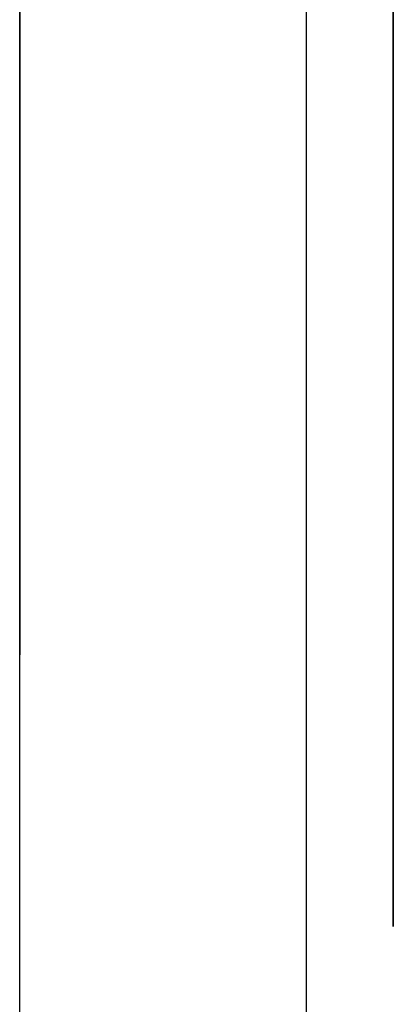
# Model space of a CAD drawing. Extents: x 6 to 82, y 2 to 132.
# Drawn here: x 43 to 43, y 15 to 15 of the extents above; entities that cross this region are included whole.
import ezdxf

# ---------------------------------------------------------------- set-up
doc = ezdxf.new("R2010")
doc.units = 0
doc.layers.add('TRIMETRIC', color=7, linetype='CONTINUOUS')

msp = doc.modelspace()

# ---------------------------------------------------------------- linework, layer by layer
at = {"layer": 'TRIMETRIC', "color": 7, "linetype": 'CONTINUOUS'}
for p, q in [((43.100002, 83.806839), (43.100002, 4.842309)), ((43.088501, 5.092396), (43.088501, 83.680794)), ((43.1035, 15.388959), (43.1035, 15.41251))]:
    msp.add_line(p, q, dxfattribs=at)
at = {"layer": 'TRIMETRIC', "color": 7}
for points in [[(43.0885, 15.4226, 0), (43.0885, 15.4219, 0), (43.0885, 15.4212, 0), (43.0885, 15.4204, 0), (43.0885, 15.4197, 0), (43.0885, 15.4189, 0), (43.0885, 15.4182, 0), (43.0885, 15.4175, 0), (43.0885, 15.4167, 0)], [(43.0885, 15.4039, 0), (43.0885, 15.4043, 0), (43.0885, 15.4046, 0), (43.0885, 15.405, 0), (43.0885, 15.4053, 0), (43.0885, 15.4057, 0), (43.0885, 15.406, 0), (43.0885, 15.4064, 0), (43.0885, 15.4067, 0), (43.0885, 15.4071, 0), (43.0885, 15.4075, 0), (43.0885, 15.4078, 0), (43.0885, 15.4082, 0), (43.0885, 15.4085, 0), (43.0885, 15.4089, 0), (43.0885, 15.4092, 0), (43.0885, 15.4096, 0), (43.0885, 15.4099, 0), (43.0885, 15.4103, 0), (43.0885, 15.4106, 0), (43.0885, 15.411, 0), (43.0885, 15.4113, 0), (43.0885, 15.4117, 0), (43.0885, 15.412, 0), (43.0885, 15.4124, 0), (43.0885, 15.4128, 0), (43.0885, 15.4131, 0), (43.0885, 15.4135, 0), (43.0885, 15.4138, 0), (43.0885, 15.4142, 0), (43.0885, 15.4145, 0), (43.0885, 15.4149, 0), (43.0885, 15.4152, 0), (43.0885, 15.4156, 0), (43.0885, 15.4159, 0), (43.0885, 15.4163, 0), (43.0885, 15.4166, 0), (43.0885, 15.417, 0), (43.0885, 15.4173, 0), (43.0885, 15.4177, 0), (43.0885, 15.418, 0), (43.0885, 15.4184, 0), (43.0885, 15.4188, 0), (43.0885, 15.4191, 0), (43.0885, 15.4195, 0), (43.0885, 15.4198, 0), (43.0885, 15.4202, 0), (43.0885, 15.4205, 0), (43.0885, 15.4209, 0), (43.0885, 15.4212, 0), (43.0885, 15.4216, 0), (43.0885, 15.4219, 0), (43.0885, 15.4223, 0)], [(43.1035, 15.4224, 0), (43.1035, 15.4218, 0), (43.1035, 15.4212, 0), (43.1035, 15.4206, 0), (43.1035, 15.4201, 0), (43.1035, 15.4195, 0), (43.1035, 15.4189, 0), (43.1035, 15.4183, 0), (43.1035, 15.4177, 0), (43.1035, 15.4171, 0), (43.1035, 15.4165, 0), (43.1035, 15.4159, 0), (43.1035, 15.4153, 0), (43.1035, 15.4147, 0), (43.1035, 15.4141, 0), (43.1035, 15.4135, 0), (43.1035, 15.4129, 0), (43.1035, 15.4123, 0), (43.1035, 15.4117, 0), (43.1035, 15.4111, 0), (43.1035, 15.4106, 0), (43.1035, 15.41, 0), (43.1035, 15.4094, 0), (43.1035, 15.4088, 0), (43.1035, 15.4082, 0), (43.1035, 15.4076, 0), (43.1035, 15.407, 0), (43.1035, 15.4064, 0)], [(43.1035, 15.4149, 0), (43.1035, 15.4154, 0), (43.1035, 15.4159, 0), (43.1035, 15.4164, 0), (43.1035, 15.4169, 0), (43.1035, 15.4174, 0), (43.1035, 15.4179, 0), (43.1035, 15.4184, 0), (43.1035, 15.4189, 0), (43.1035, 15.4194, 0), (43.1035, 15.4199, 0), (43.1035, 15.4204, 0), (43.1035, 15.4209, 0), (43.1035, 15.4213, 0), (43.1035, 15.4218, 0), (43.1035, 15.4223, 0)], [(43.1035, 15.4205, 0), (43.1035, 15.4209, 0), (43.1035, 15.4213, 0), (43.1035, 15.4217, 0), (43.1035, 15.4222, 0)], [(43.1035, 15.4215, 0), (43.1035, 15.4219, 0), (43.1035, 15.4222, 0)], [(43.1035, 15.4222, 0), (43.1035, 15.4218, 0), (43.1035, 15.4214, 0), (43.1035, 15.421, 0), (43.1035, 15.4206, 0)], [(43.1035, 15.4221, 0), (43.1035, 15.4214, 0), (43.1035, 15.4208, 0), (43.1035, 15.4201, 0), (43.1035, 15.4195, 0), (43.1035, 15.4189, 0), (43.1035, 15.4182, 0), (43.1035, 15.4176, 0), (43.1035, 15.4169, 0), (43.1035, 15.4163, 0), (43.1035, 15.4157, 0), (43.1035, 15.415, 0), (43.1035, 15.4144, 0), (43.1035, 15.4137, 0), (43.1035, 15.4131, 0), (43.1035, 15.4125, 0), (43.1035, 15.4118, 0), (43.1035, 15.4112, 0), (43.1035, 15.4105, 0), (43.1035, 15.4099, 0), (43.1035, 15.4092, 0), (43.1035, 15.4086, 0), (43.1035, 15.408, 0), (43.1035, 15.4073, 0), (43.1035, 15.4067, 0), (43.1035, 15.406, 0), (43.1035, 15.4054, 0), (43.1035, 15.4048, 0), (43.1035, 15.4041, 0), (43.1035, 15.4035, 0), (43.1035, 15.4028, 0), (43.1035, 15.4022, 0)], [(43.1035, 15.4125, 0), (43.1035, 15.4127, 0), (43.1035, 15.4128, 0), (43.1035, 15.4129, 0), (43.1035, 15.4131, 0), (43.1035, 15.4132, 0), (43.1035, 15.4134, 0), (43.1035, 15.4135, 0), (43.1035, 15.4137, 0), (43.1035, 15.4138, 0), (43.1035, 15.4139, 0), (43.1035, 15.4141, 0), (43.1035, 15.4142, 0), (43.1035, 15.4144, 0), (43.1035, 15.4145, 0), (43.1035, 15.4146, 0), (43.1035, 15.4148, 0), (43.1035, 15.4149, 0), (43.1035, 15.4151, 0), (43.1035, 15.4152, 0), (43.1035, 15.4154, 0), (43.1035, 15.4155, 0), (43.1035, 15.4156, 0), (43.1035, 15.4158, 0), (43.1035, 15.4159, 0), (43.1035, 15.4161, 0), (43.1035, 15.4162, 0), (43.1035, 15.4164, 0), (43.1035, 15.4165, 0), (43.1035, 15.4166, 0), (43.1035, 15.4168, 0), (43.1035, 15.4169, 0), (43.1035, 15.4171, 0), (43.1035, 15.4172, 0), (43.1035, 15.4174, 0), (43.1035, 15.4175, 0), (43.1035, 15.4176, 0), (43.1035, 15.4178, 0), (43.1035, 15.4179, 0), (43.1035, 15.4181, 0), (43.1035, 15.4182, 0), (43.1035, 15.4184, 0), (43.1035, 15.4185, 0), (43.1035, 15.4186, 0), (43.1035, 15.4188, 0), (43.1035, 15.4189, 0), (43.1035, 15.4191, 0), (43.1035, 15.4192, 0), (43.1035, 15.4194, 0), (43.1035, 15.4195, 0), (43.1035, 15.4196, 0), (43.1035, 15.4198, 0), (43.1035, 15.4199, 0), (43.1035, 15.4201, 0), (43.1035, 15.4202, 0), (43.1035, 15.4203, 0), (43.1035, 15.4205, 0), (43.1035, 15.4206, 0), (43.1035, 15.4208, 0), (43.1035, 15.4209, 0), (43.1035, 15.4211, 0), (43.1035, 15.4212, 0), (43.1035, 15.4213, 0), (43.1035, 15.4215, 0)], [(43.1035, 15.4206, 0), (43.1035, 15.4204, 0), (43.1035, 15.4203, 0), (43.1035, 15.4201, 0), (43.1035, 15.4199, 0), (43.1035, 15.4197, 0), (43.1035, 15.4196, 0), (43.1035, 15.4194, 0), (43.1035, 15.4192, 0), (43.1035, 15.4191, 0), (43.1035, 15.4189, 0), (43.1035, 15.4187, 0), (43.1035, 15.4185, 0), (43.1035, 15.4184, 0), (43.1035, 15.4182, 0), (43.1035, 15.418, 0), (43.1035, 15.4179, 0), (43.1035, 15.4177, 0), (43.1035, 15.4175, 0), (43.1035, 15.4173, 0), (43.1035, 15.4172, 0), (43.1035, 15.417, 0), (43.1035, 15.4168, 0), (43.1035, 15.4167, 0), (43.1035, 15.4165, 0), (43.1035, 15.4163, 0), (43.1035, 15.4161, 0), (43.1035, 15.416, 0), (43.1035, 15.4158, 0), (43.1035, 15.4156, 0), (43.1035, 15.4155, 0), (43.1035, 15.4153, 0), (43.1035, 15.4151, 0), (43.1035, 15.4149, 0), (43.1035, 15.4148, 0), (43.1035, 15.4146, 0), (43.1035, 15.4144, 0), (43.1035, 15.4143, 0), (43.1035, 15.4141, 0), (43.1035, 15.4139, 0), (43.1035, 15.4137, 0), (43.1035, 15.4136, 0), (43.1035, 15.4134, 0), (43.1035, 15.4132, 0), (43.1035, 15.4131, 0), (43.1035, 15.4129, 0), (43.1035, 15.4127, 0), (43.1035, 15.4125, 0), (43.1035, 15.4124, 0), (43.1035, 15.4122, 0), (43.1035, 15.412, 0), (43.1035, 15.4118, 0), (43.1035, 15.4117, 0), (43.1035, 15.4115, 0), (43.1035, 15.4113, 0), (43.1035, 15.4112, 0), (43.1035, 15.411, 0), (43.1035, 15.4108, 0), (43.1035, 15.4106, 0), (43.1035, 15.4105, 0), (43.1035, 15.4103, 0), (43.1035, 15.4101, 0), (43.1035, 15.41, 0), (43.1035, 15.4098, 0)], [(43.1035, 15.4098, 0), (43.1035, 15.41, 0), (43.1035, 15.4101, 0), (43.1035, 15.4103, 0), (43.1035, 15.4105, 0), (43.1035, 15.4106, 0), (43.1035, 15.4108, 0), (43.1035, 15.411, 0), (43.1035, 15.4111, 0), (43.1035, 15.4113, 0), (43.1035, 15.4115, 0), (43.1035, 15.4117, 0), (43.1035, 15.4118, 0), (43.1035, 15.412, 0), (43.1035, 15.4122, 0), (43.1035, 15.4123, 0), (43.1035, 15.4125, 0), (43.1035, 15.4127, 0), (43.1035, 15.4128, 0), (43.1035, 15.413, 0), (43.1035, 15.4132, 0), (43.1035, 15.4133, 0), (43.1035, 15.4135, 0), (43.1035, 15.4137, 0), (43.1035, 15.4139, 0), (43.1035, 15.414, 0), (43.1035, 15.4142, 0), (43.1035, 15.4144, 0), (43.1035, 15.4145, 0), (43.1035, 15.4147, 0), (43.1035, 15.4149, 0), (43.1035, 15.415, 0), (43.1035, 15.4152, 0), (43.1035, 15.4154, 0), (43.1035, 15.4155, 0), (43.1035, 15.4157, 0), (43.1035, 15.4159, 0), (43.1035, 15.4161, 0), (43.1035, 15.4162, 0), (43.1035, 15.4164, 0), (43.1035, 15.4166, 0), (43.1035, 15.4167, 0), (43.1035, 15.4169, 0), (43.1035, 15.4171, 0), (43.1035, 15.4172, 0), (43.1035, 15.4174, 0), (43.1035, 15.4176, 0), (43.1035, 15.4177, 0), (43.1035, 15.4179, 0), (43.1035, 15.4181, 0), (43.1035, 15.4183, 0), (43.1035, 15.4184, 0), (43.1035, 15.4186, 0), (43.1035, 15.4188, 0), (43.1035, 15.4189, 0), (43.1035, 15.4191, 0), (43.1035, 15.4193, 0), (43.1035, 15.4194, 0), (43.1035, 15.4196, 0), (43.1035, 15.4198, 0), (43.1035, 15.42, 0), (43.1035, 15.4201, 0), (43.1035, 15.4203, 0), (43.1035, 15.4205, 0)], [(43.0885, 15.4167, 0), (43.0885, 15.4164, 0), (43.0885, 15.4161, 0), (43.0885, 15.4158, 0), (43.0885, 15.4154, 0), (43.0885, 15.4151, 0), (43.0885, 15.4148, 0), (43.0885, 15.4145, 0), (43.0885, 15.4141, 0), (43.0885, 15.4138, 0), (43.0885, 15.4135, 0), (43.0885, 15.4132, 0), (43.0885, 15.4129, 0), (43.0885, 15.4125, 0), (43.0885, 15.4122, 0), (43.0885, 15.4119, 0), (43.0885, 15.4116, 0), (43.0885, 15.4112, 0), (43.0885, 15.4109, 0), (43.0885, 15.4106, 0), (43.0885, 15.4103, 0), (43.0885, 15.41, 0), (43.0885, 15.4096, 0), (43.0885, 15.4093, 0), (43.0885, 15.409, 0), (43.0885, 15.4087, 0), (43.0885, 15.4083, 0), (43.0885, 15.408, 0), (43.0885, 15.4077, 0), (43.0885, 15.4074, 0), (43.0885, 15.4071, 0), (43.0885, 15.4067, 0), (43.0885, 15.4064, 0), (43.0885, 15.4061, 0), (43.0885, 15.4058, 0), (43.0885, 15.4054, 0), (43.0885, 15.4051, 0), (43.0885, 15.4048, 0), (43.0885, 15.4045, 0), (43.0885, 15.4042, 0), (43.0885, 15.4038, 0), (43.0885, 15.4035, 0), (43.0885, 15.4032, 0), (43.0885, 15.4029, 0), (43.0885, 15.4025, 0), (43.0885, 15.4022, 0), (43.0885, 15.4019, 0), (43.0885, 15.4016, 0), (43.0885, 15.4013, 0), (43.0885, 15.4009, 0), (43.0885, 15.4006, 0), (43.0885, 15.4003, 0), (43.0885, 15.4, 0), (43.0885, 15.3996, 0), (43.0885, 15.3993, 0), (43.0885, 15.399, 0), (43.0885, 15.3987, 0), (43.0885, 15.3984, 0), (43.0885, 15.398, 0), (43.0885, 15.3977, 0), (43.0885, 15.3974, 0), (43.0885, 15.3971, 0), (43.0885, 15.3967, 0), (43.0885, 15.3964, 0)], [(43.1035, 15.3934, 0), (43.1035, 15.3937, 0), (43.1035, 15.3941, 0), (43.1035, 15.3944, 0), (43.1035, 15.3947, 0), (43.1035, 15.3951, 0), (43.1035, 15.3954, 0), (43.1035, 15.3958, 0), (43.1035, 15.3961, 0), (43.1035, 15.3965, 0), (43.1035, 15.3968, 0), (43.1035, 15.3971, 0), (43.1035, 15.3975, 0), (43.1035, 15.3978, 0), (43.1035, 15.3982, 0), (43.1035, 15.3985, 0), (43.1035, 15.3989, 0), (43.1035, 15.3992, 0), (43.1035, 15.3995, 0), (43.1035, 15.3999, 0), (43.1035, 15.4002, 0), (43.1035, 15.4006, 0), (43.1035, 15.4009, 0), (43.1035, 15.4012, 0), (43.1035, 15.4016, 0), (43.1035, 15.4019, 0), (43.1035, 15.4023, 0), (43.1035, 15.4026, 0), (43.1035, 15.403, 0), (43.1035, 15.4033, 0), (43.1035, 15.4036, 0), (43.1035, 15.404, 0), (43.1035, 15.4043, 0), (43.1035, 15.4047, 0), (43.1035, 15.405, 0), (43.1035, 15.4054, 0), (43.1035, 15.4057, 0), (43.1035, 15.406, 0), (43.1035, 15.4064, 0), (43.1035, 15.4067, 0), (43.1035, 15.4071, 0), (43.1035, 15.4074, 0), (43.1035, 15.4078, 0), (43.1035, 15.4081, 0), (43.1035, 15.4084, 0), (43.1035, 15.4088, 0), (43.1035, 15.4091, 0), (43.1035, 15.4095, 0), (43.1035, 15.4098, 0), (43.1035, 15.4101, 0), (43.1035, 15.4105, 0), (43.1035, 15.4108, 0), (43.1035, 15.4112, 0), (43.1035, 15.4115, 0), (43.1035, 15.4119, 0), (43.1035, 15.4122, 0), (43.1035, 15.4125, 0), (43.1035, 15.4129, 0), (43.1035, 15.4132, 0), (43.1035, 15.4136, 0), (43.1035, 15.4139, 0), (43.1035, 15.4143, 0), (43.1035, 15.4146, 0), (43.1035, 15.4149, 0)], [(43.1035, 15.4064, 0), (43.1035, 15.4061, 0), (43.1035, 15.4058, 0), (43.1035, 15.4056, 0), (43.1035, 15.4053, 0), (43.1035, 15.405, 0), (43.1035, 15.4047, 0), (43.1035, 15.4045, 0), (43.1035, 15.4042, 0), (43.1035, 15.4039, 0), (43.1035, 15.4036, 0), (43.1035, 15.4034, 0), (43.1035, 15.4031, 0), (43.1035, 15.4028, 0), (43.1035, 15.4025, 0), (43.1035, 15.4022, 0), (43.1035, 15.402, 0), (43.1035, 15.4017, 0), (43.1035, 15.4014, 0), (43.1035, 15.4011, 0), (43.1035, 15.4009, 0), (43.1035, 15.4006, 0), (43.1035, 15.4003, 0), (43.1035, 15.4, 0), (43.1035, 15.3998, 0), (43.1035, 15.3995, 0), (43.1035, 15.3992, 0), (43.1035, 15.3989, 0), (43.1035, 15.3986, 0), (43.1035, 15.3984, 0), (43.1035, 15.3981, 0), (43.1035, 15.3978, 0), (43.1035, 15.3975, 0), (43.1035, 15.3973, 0), (43.1035, 15.397, 0), (43.1035, 15.3967, 0), (43.1035, 15.3964, 0), (43.1035, 15.3962, 0), (43.1035, 15.3959, 0), (43.1035, 15.3956, 0), (43.1035, 15.3953, 0), (43.1035, 15.395, 0), (43.1035, 15.3948, 0), (43.1035, 15.3945, 0), (43.1035, 15.3942, 0), (43.1035, 15.3939, 0), (43.1035, 15.3937, 0), (43.1035, 15.3934, 0), (43.1035, 15.3931, 0), (43.1035, 15.3928, 0), (43.1035, 15.3926, 0), (43.1035, 15.3923, 0), (43.1035, 15.392, 0), (43.1035, 15.3917, 0), (43.1035, 15.3915, 0), (43.1035, 15.3912, 0), (43.1035, 15.3909, 0), (43.1035, 15.3906, 0), (43.1035, 15.3903, 0), (43.1035, 15.3901, 0), (43.1035, 15.3898, 0), (43.1035, 15.3895, 0), (43.1035, 15.3892, 0), (43.1035, 15.389, 0)], [(43.0885, 15.3964, 0), (43.0885, 15.3965, 0), (43.0885, 15.3967, 0), (43.0885, 15.3968, 0), (43.0885, 15.3969, 0), (43.0885, 15.397, 0), (43.0885, 15.3971, 0), (43.0885, 15.3973, 0), (43.0885, 15.3974, 0), (43.0885, 15.3975, 0), (43.0885, 15.3976, 0), (43.0885, 15.3977, 0), (43.0885, 15.3979, 0), (43.0885, 15.398, 0), (43.0885, 15.3981, 0), (43.0885, 15.3982, 0), (43.0885, 15.3983, 0), (43.0885, 15.3985, 0), (43.0885, 15.3986, 0), (43.0885, 15.3987, 0), (43.0885, 15.3988, 0), (43.0885, 15.3989, 0), (43.0885, 15.399, 0), (43.0885, 15.3992, 0), (43.0885, 15.3993, 0), (43.0885, 15.3994, 0), (43.0885, 15.3995, 0), (43.0885, 15.3996, 0), (43.0885, 15.3998, 0), (43.0885, 15.3999, 0), (43.0885, 15.4, 0), (43.0885, 15.4001, 0), (43.0885, 15.4002, 0), (43.0885, 15.4004, 0), (43.0885, 15.4005, 0), (43.0885, 15.4006, 0), (43.0885, 15.4007, 0), (43.0885, 15.4008, 0), (43.0885, 15.4009, 0), (43.0885, 15.4011, 0), (43.0885, 15.4012, 0), (43.0885, 15.4013, 0), (43.0885, 15.4014, 0), (43.0885, 15.4015, 0), (43.0885, 15.4017, 0), (43.0885, 15.4018, 0), (43.0885, 15.4019, 0), (43.0885, 15.402, 0), (43.0885, 15.4021, 0), (43.0885, 15.4023, 0), (43.0885, 15.4024, 0), (43.0885, 15.4025, 0), (43.0885, 15.4026, 0), (43.0885, 15.4027, 0), (43.0885, 15.4029, 0), (43.0885, 15.403, 0), (43.0885, 15.4031, 0), (43.0885, 15.4032, 0), (43.0885, 15.4033, 0), (43.0885, 15.4034, 0), (43.0885, 15.4036, 0), (43.0885, 15.4037, 0), (43.0885, 15.4038, 0), (43.0885, 15.4039, 0)], [(43.1035, 15.4022, 0), (43.1035, 15.4019, 0), (43.1035, 15.4017, 0), (43.1035, 15.4014, 0), (43.1035, 15.4011, 0), (43.1035, 15.4009, 0), (43.1035, 15.4006, 0), (43.1035, 15.4004, 0), (43.1035, 15.4001, 0), (43.1035, 15.3998, 0), (43.1035, 15.3996, 0), (43.1035, 15.3993, 0), (43.1035, 15.399, 0), (43.1035, 15.3988, 0), (43.1035, 15.3985, 0), (43.1035, 15.3982, 0), (43.1035, 15.398, 0), (43.1035, 15.3977, 0), (43.1035, 15.3974, 0), (43.1035, 15.3972, 0), (43.1035, 15.3969, 0), (43.1035, 15.3966, 0), (43.1035, 15.3964, 0), (43.1035, 15.3961, 0), (43.1035, 15.3958, 0), (43.1035, 15.3956, 0), (43.1035, 15.3953, 0), (43.1035, 15.395, 0), (43.1035, 15.3948, 0), (43.1035, 15.3945, 0), (43.1035, 15.3943, 0), (43.1035, 15.394, 0), (43.1035, 15.3937, 0), (43.1035, 15.3935, 0), (43.1035, 15.3932, 0), (43.1035, 15.3929, 0), (43.1035, 15.3927, 0), (43.1035, 15.3924, 0), (43.1035, 15.3921, 0), (43.1035, 15.3919, 0), (43.1035, 15.3916, 0), (43.1035, 15.3913, 0), (43.1035, 15.3911, 0), (43.1035, 15.3908, 0), (43.1035, 15.3905, 0), (43.1035, 15.3903, 0), (43.1035, 15.39, 0), (43.1035, 15.3897, 0), (43.1035, 15.3895, 0), (43.1035, 15.3892, 0), (43.1035, 15.3889, 0), (43.1035, 15.3887, 0), (43.1035, 15.3884, 0), (43.1035, 15.3882, 0), (43.1035, 15.3879, 0), (43.1035, 15.3876, 0), (43.1035, 15.3874, 0), (43.1035, 15.3871, 0), (43.1035, 15.3868, 0), (43.1035, 15.3866, 0), (43.1035, 15.3863, 0), (43.1035, 15.386, 0), (43.1035, 15.3858, 0), (43.1035, 15.3855, 0)], [(43.1035, 15.3855, 0), (43.1035, 15.3856, 0), (43.1035, 15.3858, 0), (43.1035, 15.3859, 0), (43.1035, 15.386, 0), (43.1035, 15.3861, 0), (43.1035, 15.3863, 0), (43.1035, 15.3864, 0), (43.1035, 15.3865, 0), (43.1035, 15.3866, 0), (43.1035, 15.3868, 0), (43.1035, 15.3869, 0), (43.1035, 15.387, 0), (43.1035, 15.3871, 0), (43.1035, 15.3873, 0), (43.1035, 15.3874, 0), (43.1035, 15.3875, 0), (43.1035, 15.3876, 0), (43.1035, 15.3878, 0), (43.1035, 15.3879, 0), (43.1035, 15.388, 0), (43.1035, 15.3881, 0), (43.1035, 15.3883, 0), (43.1035, 15.3884, 0), (43.1035, 15.3885, 0), (43.1035, 15.3886, 0), (43.1035, 15.3888, 0), (43.1035, 15.3889, 0), (43.1035, 15.389, 0), (43.1035, 15.3891, 0), (43.1035, 15.3893, 0), (43.1035, 15.3894, 0), (43.1035, 15.3895, 0), (43.1035, 15.3896, 0), (43.1035, 15.3898, 0), (43.1035, 15.3899, 0), (43.1035, 15.39, 0), (43.1035, 15.3901, 0), (43.1035, 15.3903, 0), (43.1035, 15.3904, 0), (43.1035, 15.3905, 0), (43.1035, 15.3906, 0), (43.1035, 15.3908, 0), (43.1035, 15.3909, 0), (43.1035, 15.391, 0), (43.1035, 15.3911, 0), (43.1035, 15.3913, 0), (43.1035, 15.3914, 0), (43.1035, 15.3915, 0), (43.1035, 15.3916, 0), (43.1035, 15.3918, 0), (43.1035, 15.3919, 0), (43.1035, 15.392, 0), (43.1035, 15.3921, 0), (43.1035, 15.3923, 0), (43.1035, 15.3924, 0), (43.1035, 15.3925, 0), (43.1035, 15.3926, 0), (43.1035, 15.3928, 0), (43.1035, 15.3929, 0), (43.1035, 15.393, 0), (43.1035, 15.3931, 0), (43.1035, 15.3933, 0), (43.1035, 15.3934, 0)]]:
    msp.add_polyline3d(points, dxfattribs=at)

doc.saveas('drawing.dxf')
